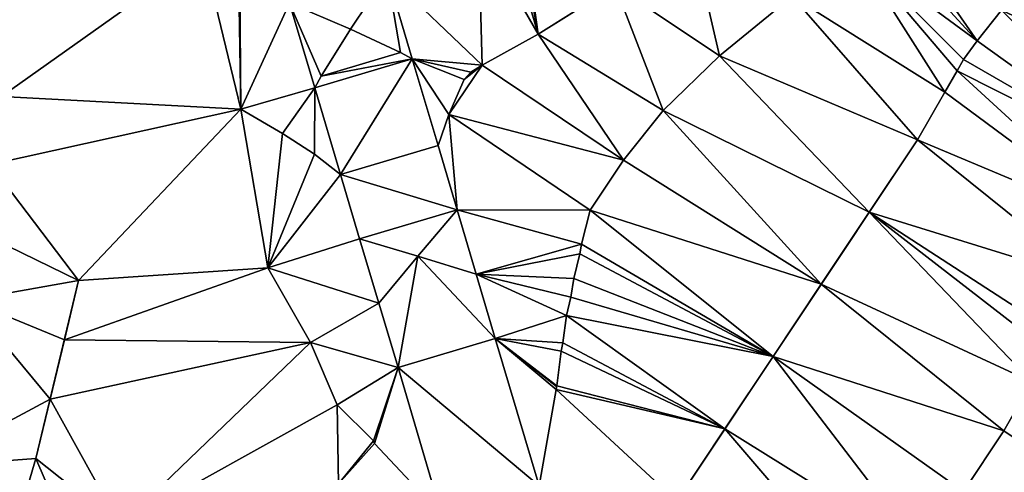
# Model space of a CAD drawing. Units: inches. Extents: x 2239646 to 2241767, y 13817431 to 13820078.
# Drawn here: x 2239830 to 2240101, y 13818018 to 13818142 of the extents above; entities that cross this region are included whole.
import ezdxf

# ---------------------------------------------------------------- set-up
doc = ezdxf.new("R2010")
doc.units = ezdxf.units.IN
doc.header["$MEASUREMENT"] = 0
for name, color, linetype in [('CP-TOPO-MAJR', 2, 'Continuous'), ('CP-TOPO-MINR', 1, 'Continuous'), ('Design Trimesh', 4, 'Continuous')]:
    doc.layers.add(name, color=color, linetype=linetype)

msp = doc.modelspace()

# ---------------------------------------------------------------- linework, layer by layer
at = {"layer": 'CP-TOPO-MAJR'}
msp.add_polyline3d([(2240115.21, 13818159.62, 770), (2240099.8, 13818144.61, 770), (2240093.07, 13818136.18, 770), (2240089.36, 13818131.08, 770), (2240087.63, 13818127.96, 770), (2240084.21, 13818122.1, 770), (2240076.72, 13818109.03, 770), (2240010.63, 13818009.78, 770)], dxfattribs=at)
at = {"layer": 'CP-TOPO-MINR'}
for points in [[(2240111.99, 13818218, 768), (2240094.65, 13818209.56, 768), (2240072.7, 13818199.68, 768), (2240065.42, 13818195.38, 768), (2240062.81, 13818194.37, 768), (2240051.7, 13818187.67, 768), (2240048.78, 13818185.58, 768), (2240036.05, 13818177.84, 768), (2239972.58, 13818137.96, 768), (2239957.26, 13818129.51, 768), (2239954.12, 13818127.61, 768), (2239952.27, 13818125.56, 768), (2239948.04, 13818115.99, 768), (2239945.13, 13818107.44, 768), (2239960.77, 13818054.41, 768), (2239939.53, 13818077.1, 768), (2239934.12, 13818046.5, 768), (2239918.28, 13818099.47, 768), (2239911.17, 13818105.05, 768), (2239902.42, 13818110.76, 768), (2239890.92, 13818117.44, 768)], [(2240102.19, 13818188.83, 769), (2240090.45, 13818182.77, 769), (2240080.59, 13818176.29, 769), (2240078.71, 13818174.94, 769), (2240070.29, 13818168.98, 769), (2240065.91, 13818165.84, 769), (2240059.65, 13818160.9, 769), (2240042.28, 13818148.39, 769), (2240022.36, 13818132.05, 769), (2240006.95, 13818117.04, 769), (2239996.04, 13818103.37, 769), (2239986.91, 13818089.67, 769), (2239984.46, 13818080.38, 769), (2239984, 13818077.74, 769), (2239982.35, 13818070.97, 769), (2239981.54, 13818065.83, 769), (2239980.4, 13818060.78, 769), (2239979.35, 13818053.31, 769), (2239978.88, 13818051.01, 769), (2239977.68, 13818041.42, 769), (2239977.64, 13818041.24, 769), (2239977.55, 13818040.41, 769), (2239972.88, 13818013.98, 769)], [(2239931.17, 13818154.46, 767), (2239937.97, 13818131.2, 767), (2239934.82, 13818132.93, 767), (2239921.05, 13818139.33, 767), (2239913.02, 13818126.46, 767), (2239911.32, 13818123.29, 767), (2239904.32, 13818146.49, 767)], [(2240144.66, 13818099.2, 771), (2240115.49, 13818055.38, 771), (2240112.95, 13818050.81, 771), (2240108.1, 13818042.52, 771), (2240100.44, 13818029.14, 771), (2240044.91, 13817945.76, 771)], [(2239946.03, 13818006.01, 769), (2239927.7, 13818025.6, 769), (2239927.37, 13818026.33, 769), (2239917.39, 13818036.22, 769), (2239910.06, 13818053.38, 769), (2239898.33, 13818073.88, 769)], [(2239684.04, 13818030.16, 769), (2239685.84, 13818030.02, 769), (2239711.06, 13818026.54, 769), (2239803.96, 13818019.24, 769), (2239834.7, 13818021.52, 769), (2239846.41, 13818070.41, 769)]]:
    msp.add_polyline3d(points, dxfattribs=at)
at = {"layer": 'Design Trimesh'}
for points in [[(2240065.91, 13818165.84, 769), (2240093.07, 13818136.18, 770), (2240070.29, 13818168.98, 769), (2240065.91, 13818165.84, 769)], [(2240070.29, 13818168.98, 769), (2240093.07, 13818136.18, 770), (2240099.8, 13818144.61, 770), (2240070.29, 13818168.98, 769)], [(2239931.17, 13818154.46, 767), (2239957.26, 13818129.51, 768), (2239956.22, 13818166.5, 767), (2239931.17, 13818154.46, 767)], [(2239972.58, 13818137.96, 768), (2239956.22, 13818166.5, 767), (2239957.26, 13818129.51, 768), (2239972.58, 13818137.96, 768)], [(2239964.31, 13818165.8, 767), (2239956.22, 13818166.5, 767), (2239972.58, 13818137.96, 768), (2239964.31, 13818165.8, 767)], [(2239972.58, 13818137.96, 768), (2239967.29, 13818166.32, 767), (2239964.31, 13818165.8, 767), (2239972.58, 13818137.96, 768)], [(2239968.59, 13818166.94, 767), (2239967.29, 13818166.32, 767), (2239972.58, 13818137.96, 768), (2239968.59, 13818166.94, 767)], [(2239968.59, 13818166.94, 767), (2239972.58, 13818137.96, 768), (2239993.73, 13818151.25, 768), (2239968.59, 13818166.94, 767)], [(2240065.91, 13818165.84, 769), (2240059.65, 13818160.9, 769), (2240093.07, 13818136.18, 770), (2240065.91, 13818165.84, 769)], [(2240022.36, 13818132.05, 769), (2240014.89, 13818164.55, 768), (2239993.73, 13818151.25, 768), (2240022.36, 13818132.05, 769)], [(2240014.89, 13818164.55, 768), (2240022.36, 13818132.05, 769), (2240042.28, 13818148.39, 769), (2240014.89, 13818164.55, 768)], [(2239822.91, 13818152.51, 767), (2239825.24, 13818120.87, 768), (2239880.65, 13818160.27, 767), (2239822.91, 13818152.51, 767)], [(2239880.65, 13818160.27, 767), (2239825.24, 13818120.87, 768), (2239890.92, 13818117.44, 768), (2239880.65, 13818160.27, 767)], [(2239890.4, 13818151.22, 767), (2239880.65, 13818160.27, 767), (2239890.92, 13818117.44, 768), (2239890.4, 13818151.22, 767)], [(2240059.65, 13818160.9, 769), (2240042.28, 13818148.39, 769), (2240084.21, 13818122.1, 770), (2240059.65, 13818160.9, 769)], [(2240089.36, 13818131.08, 770), (2240059.65, 13818160.9, 769), (2240087.63, 13818127.96, 770), (2240089.36, 13818131.08, 770)], [(2240089.36, 13818131.08, 770), (2240093.07, 13818136.18, 770), (2240059.65, 13818160.9, 769), (2240089.36, 13818131.08, 770)], [(2240087.63, 13818127.96, 770), (2240059.65, 13818160.9, 769), (2240084.21, 13818122.1, 770), (2240087.63, 13818127.96, 770)], [(2240099.8, 13818144.61, 770), (2240156.94, 13818117.64, 771), (2240115.21, 13818159.62, 770), (2240099.8, 13818144.61, 770)], [(2239921.05, 13818139.33, 767), (2239931.17, 13818154.46, 767), (2239904.32, 13818146.49, 767), (2239921.05, 13818139.33, 767)], [(2239921.05, 13818139.33, 767), (2239934.82, 13818132.93, 767), (2239931.17, 13818154.46, 767), (2239921.05, 13818139.33, 767)], [(2239957.26, 13818129.51, 768), (2239931.17, 13818154.46, 767), (2239937.97, 13818131.2, 767), (2239957.26, 13818129.51, 768)], [(2239934.82, 13818132.93, 767), (2239937.97, 13818131.2, 767), (2239931.17, 13818154.46, 767), (2239934.82, 13818132.93, 767)], [(2239890.71, 13818151.13, 767), (2239890.4, 13818151.22, 767), (2239890.92, 13818117.44, 768), (2239890.71, 13818151.13, 767)], [(2239890.92, 13818117.44, 768), (2239904.32, 13818146.49, 767), (2239890.71, 13818151.13, 767), (2239890.92, 13818117.44, 768)], [(2239993.73, 13818151.25, 768), (2239972.58, 13818137.96, 768), (2240006.95, 13818117.04, 769), (2239993.73, 13818151.25, 768)], [(2239993.73, 13818151.25, 768), (2240006.95, 13818117.04, 769), (2240022.36, 13818132.05, 769), (2239993.73, 13818151.25, 768)], [(2239911.32, 13818123.29, 767), (2239904.32, 13818146.49, 767), (2239890.92, 13818117.44, 768), (2239911.32, 13818123.29, 767)], [(2239904.32, 13818146.49, 767), (2239911.32, 13818123.29, 767), (2239913.02, 13818126.46, 767), (2239904.32, 13818146.49, 767)], [(2239913.02, 13818126.46, 767), (2239921.05, 13818139.33, 767), (2239904.32, 13818146.49, 767), (2239913.02, 13818126.46, 767)], [(2240022.36, 13818132.05, 769), (2240076.72, 13818109.03, 770), (2240042.28, 13818148.39, 769), (2240022.36, 13818132.05, 769)], [(2240042.28, 13818148.39, 769), (2240076.72, 13818109.03, 770), (2240084.21, 13818122.1, 770), (2240042.28, 13818148.39, 769)], [(2240093.07, 13818136.18, 770), (2240144.66, 13818099.2, 771), (2240099.8, 13818144.61, 770), (2240093.07, 13818136.18, 770)], [(2240156.94, 13818117.64, 771), (2240099.8, 13818144.61, 770), (2240144.66, 13818099.2, 771), (2240156.94, 13818117.64, 771)], [(2239913.02, 13818126.46, 767), (2239934.82, 13818132.93, 767), (2239921.05, 13818139.33, 767), (2239913.02, 13818126.46, 767)], [(2239972.58, 13818137.96, 768), (2239957.26, 13818129.51, 768), (2239996.04, 13818103.37, 769), (2239972.58, 13818137.96, 768)], [(2240006.95, 13818117.04, 769), (2239972.58, 13818137.96, 768), (2239996.04, 13818103.37, 769), (2240006.95, 13818117.04, 769)], [(2240093.07, 13818136.18, 770), (2240089.36, 13818131.08, 770), (2240144.66, 13818099.2, 771), (2240093.07, 13818136.18, 770)], [(2239934.82, 13818132.93, 767), (2239913.02, 13818126.46, 767), (2239937.97, 13818131.2, 767), (2239934.82, 13818132.93, 767)], [(2239937.97, 13818131.2, 767), (2239913.02, 13818126.46, 767), (2239911.32, 13818123.29, 767), (2239937.97, 13818131.2, 767)], [(2239918.28, 13818099.47, 768), (2239937.97, 13818131.2, 767), (2239911.32, 13818123.29, 767), (2239918.28, 13818099.47, 768)], [(2239937.97, 13818131.2, 767), (2239918.28, 13818099.47, 768), (2239945.13, 13818107.44, 768), (2239937.97, 13818131.2, 767)], [(2239937.97, 13818131.2, 767), (2239948.04, 13818115.99, 768), (2239952.27, 13818125.56, 768), (2239937.97, 13818131.2, 767)], [(2239948.04, 13818115.99, 768), (2239937.97, 13818131.2, 767), (2239945.13, 13818107.44, 768), (2239948.04, 13818115.99, 768)], [(2239957.26, 13818129.51, 768), (2239937.97, 13818131.2, 767), (2239954.12, 13818127.61, 768), (2239957.26, 13818129.51, 768)], [(2239954.12, 13818127.61, 768), (2239937.97, 13818131.2, 767), (2239952.27, 13818125.56, 768), (2239954.12, 13818127.61, 768)], [(2240063.5, 13818089.18, 770), (2240022.36, 13818132.05, 769), (2240006.95, 13818117.04, 769), (2240063.5, 13818089.18, 770)], [(2240063.5, 13818089.18, 770), (2240076.72, 13818109.03, 770), (2240022.36, 13818132.05, 769), (2240063.5, 13818089.18, 770)], [(2240087.63, 13818127.96, 770), (2240144.66, 13818099.2, 771), (2240089.36, 13818131.08, 770), (2240087.63, 13818127.96, 770)], [(2239957.26, 13818129.51, 768), (2239952.27, 13818125.56, 768), (2239948.04, 13818115.99, 768), (2239957.26, 13818129.51, 768)], [(2239957.26, 13818129.51, 768), (2239948.04, 13818115.99, 768), (2239996.04, 13818103.37, 769), (2239957.26, 13818129.51, 768)], [(2239957.26, 13818129.51, 768), (2239954.12, 13818127.61, 768), (2239952.27, 13818125.56, 768), (2239957.26, 13818129.51, 768)], [(2240087.63, 13818127.96, 770), (2240084.21, 13818122.1, 770), (2240134.94, 13818084.59, 771), (2240087.63, 13818127.96, 770)], [(2240087.63, 13818127.96, 770), (2240134.94, 13818084.59, 771), (2240144.66, 13818099.2, 771), (2240087.63, 13818127.96, 770)], [(2239890.92, 13818117.44, 768), (2239902.42, 13818110.76, 768), (2239911.32, 13818123.29, 767), (2239890.92, 13818117.44, 768)], [(2239911.17, 13818105.05, 768), (2239911.32, 13818123.29, 767), (2239902.42, 13818110.76, 768), (2239911.17, 13818105.05, 768)], [(2239911.32, 13818123.29, 767), (2239911.17, 13818105.05, 768), (2239918.28, 13818099.47, 768), (2239911.32, 13818123.29, 767)], [(2240134.94, 13818084.59, 771), (2240084.21, 13818122.1, 770), (2240076.72, 13818109.03, 770), (2240134.94, 13818084.59, 771)], [(2239822.16, 13818102.25, 768), (2239890.92, 13818117.44, 768), (2239825.24, 13818120.87, 768), (2239822.16, 13818102.25, 768)], [(2239846.41, 13818070.41, 769), (2239890.92, 13818117.44, 768), (2239822.16, 13818102.25, 768), (2239846.41, 13818070.41, 769)], [(2239890.92, 13818117.44, 768), (2239846.41, 13818070.41, 769), (2239898.33, 13818073.88, 769), (2239890.92, 13818117.44, 768)], [(2239902.42, 13818110.76, 768), (2239890.92, 13818117.44, 768), (2239898.33, 13818073.88, 769), (2239902.42, 13818110.76, 768)], [(2240006.95, 13818117.04, 769), (2239996.04, 13818103.37, 769), (2240050.28, 13818069.33, 770), (2240006.95, 13818117.04, 769)], [(2240063.5, 13818089.18, 770), (2240006.95, 13818117.04, 769), (2240050.28, 13818069.33, 770), (2240063.5, 13818089.18, 770)], [(2239945.13, 13818107.44, 768), (2239950.34, 13818089.77, 768), (2239948.04, 13818115.99, 768), (2239945.13, 13818107.44, 768)], [(2239950.34, 13818089.77, 768), (2239986.91, 13818089.67, 769), (2239948.04, 13818115.99, 768), (2239950.34, 13818089.77, 768)], [(2239996.04, 13818103.37, 769), (2239948.04, 13818115.99, 768), (2239986.91, 13818089.67, 769), (2239996.04, 13818103.37, 769)], [(2239898.33, 13818073.88, 769), (2239911.17, 13818105.05, 768), (2239902.42, 13818110.76, 768), (2239898.33, 13818073.88, 769)], [(2240063.5, 13818089.18, 770), (2240125.21, 13818069.98, 771), (2240076.72, 13818109.03, 770), (2240063.5, 13818089.18, 770)], [(2240125.21, 13818069.98, 771), (2240134.94, 13818084.59, 771), (2240076.72, 13818109.03, 770), (2240125.21, 13818069.98, 771)], [(2239945.13, 13818107.44, 768), (2239918.28, 13818099.47, 768), (2239950.34, 13818089.77, 768), (2239945.13, 13818107.44, 768)], [(2239911.17, 13818105.05, 768), (2239898.33, 13818073.88, 769), (2239918.28, 13818099.47, 768), (2239911.17, 13818105.05, 768)], [(2239996.04, 13818103.37, 769), (2239986.91, 13818089.67, 769), (2240050.28, 13818069.33, 770), (2239996.04, 13818103.37, 769)], [(2239822.16, 13818102.25, 768), (2239819.08, 13818083.63, 768), (2239846.41, 13818070.41, 769), (2239822.16, 13818102.25, 768)], [(2239923.56, 13818081.82, 768), (2239918.28, 13818099.47, 768), (2239898.33, 13818073.88, 769), (2239923.56, 13818081.82, 768)], [(2239918.28, 13818099.47, 768), (2239923.56, 13818081.82, 768), (2239950.34, 13818089.77, 768), (2239918.28, 13818099.47, 768)], [(2239950.34, 13818089.77, 768), (2239923.56, 13818081.82, 768), (2239939.53, 13818077.1, 768), (2239950.34, 13818089.77, 768)], [(2239939.53, 13818077.1, 768), (2239955.55, 13818072.09, 768), (2239950.34, 13818089.77, 768), (2239939.53, 13818077.1, 768)], [(2239955.55, 13818072.09, 768), (2239984.46, 13818080.38, 769), (2239950.34, 13818089.77, 768), (2239955.55, 13818072.09, 768)], [(2239950.34, 13818089.77, 768), (2239984.46, 13818080.38, 769), (2239986.91, 13818089.67, 769), (2239950.34, 13818089.77, 768)], [(2239986.91, 13818089.67, 769), (2239984.46, 13818080.38, 769), (2240037.07, 13818049.48, 770), (2239986.91, 13818089.67, 769)], [(2240050.28, 13818069.33, 770), (2239986.91, 13818089.67, 769), (2240037.07, 13818049.48, 770), (2240050.28, 13818069.33, 770)], [(2240108.1, 13818042.52, 771), (2240063.5, 13818089.18, 770), (2240050.28, 13818069.33, 770), (2240108.1, 13818042.52, 771)], [(2240112.95, 13818050.81, 771), (2240063.5, 13818089.18, 770), (2240108.1, 13818042.52, 771), (2240112.95, 13818050.81, 771)], [(2240115.49, 13818055.38, 771), (2240063.5, 13818089.18, 770), (2240112.95, 13818050.81, 771), (2240115.49, 13818055.38, 771)], [(2240063.5, 13818089.18, 770), (2240115.49, 13818055.38, 771), (2240125.21, 13818069.98, 771), (2240063.5, 13818089.18, 770)], [(2239819.08, 13818083.63, 768), (2239816, 13818065.01, 768), (2239846.41, 13818070.41, 769), (2239819.08, 13818083.63, 768)], [(2239923.56, 13818081.82, 768), (2239898.33, 13818073.88, 769), (2239928.84, 13818064.16, 768), (2239923.56, 13818081.82, 768)], [(2239939.53, 13818077.1, 768), (2239923.56, 13818081.82, 768), (2239928.84, 13818064.16, 768), (2239939.53, 13818077.1, 768)], [(2239984.46, 13818080.38, 769), (2239955.55, 13818072.09, 768), (2239984, 13818077.74, 769), (2239984.46, 13818080.38, 769)], [(2239984, 13818077.74, 769), (2240037.07, 13818049.48, 770), (2239984.46, 13818080.38, 769), (2239984, 13818077.74, 769)], [(2239934.12, 13818046.5, 768), (2239939.53, 13818077.1, 768), (2239928.84, 13818064.16, 768), (2239934.12, 13818046.5, 768)], [(2239960.77, 13818054.41, 768), (2239939.53, 13818077.1, 768), (2239934.12, 13818046.5, 768), (2239960.77, 13818054.41, 768)], [(2239955.55, 13818072.09, 768), (2239939.53, 13818077.1, 768), (2239960.77, 13818054.41, 768), (2239955.55, 13818072.09, 768)], [(2239982.35, 13818070.97, 769), (2239984, 13818077.74, 769), (2239955.55, 13818072.09, 768), (2239982.35, 13818070.97, 769)], [(2240037.07, 13818049.48, 770), (2239984, 13818077.74, 769), (2239982.35, 13818070.97, 769), (2240037.07, 13818049.48, 770)], [(2239846.41, 13818070.41, 769), (2239842.51, 13818054.12, 769), (2239898.33, 13818073.88, 769), (2239846.41, 13818070.41, 769)], [(2239842.51, 13818054.12, 769), (2239910.06, 13818053.38, 769), (2239898.33, 13818073.88, 769), (2239842.51, 13818054.12, 769)], [(2239928.84, 13818064.16, 768), (2239898.33, 13818073.88, 769), (2239910.06, 13818053.38, 769), (2239928.84, 13818064.16, 768)], [(2239960.77, 13818054.41, 768), (2239980.4, 13818060.78, 769), (2239955.55, 13818072.09, 768), (2239960.77, 13818054.41, 768)], [(2239955.55, 13818072.09, 768), (2239980.4, 13818060.78, 769), (2239981.54, 13818065.83, 769), (2239955.55, 13818072.09, 768)], [(2239982.35, 13818070.97, 769), (2239955.55, 13818072.09, 768), (2239981.54, 13818065.83, 769), (2239982.35, 13818070.97, 769)], [(2239981.54, 13818065.83, 769), (2240037.07, 13818049.48, 770), (2239982.35, 13818070.97, 769), (2239981.54, 13818065.83, 769)], [(2239816, 13818065.01, 768), (2239842.51, 13818054.12, 769), (2239846.41, 13818070.41, 769), (2239816, 13818065.01, 768)], [(2240037.07, 13818049.48, 770), (2240100.44, 13818029.14, 771), (2240050.28, 13818069.33, 770), (2240037.07, 13818049.48, 770)], [(2240100.44, 13818029.14, 771), (2240108.1, 13818042.52, 771), (2240050.28, 13818069.33, 770), (2240100.44, 13818029.14, 771)], [(2239981.54, 13818065.83, 769), (2239980.4, 13818060.78, 769), (2240037.07, 13818049.48, 770), (2239981.54, 13818065.83, 769)], [(2239803.96, 13818019.24, 769), (2239838.6, 13818037.82, 769), (2239816, 13818065.01, 768), (2239803.96, 13818019.24, 769)], [(2239838.6, 13818037.82, 769), (2239842.51, 13818054.12, 769), (2239816, 13818065.01, 768), (2239838.6, 13818037.82, 769)], [(2239934.12, 13818046.5, 768), (2239928.84, 13818064.16, 768), (2239910.06, 13818053.38, 769), (2239934.12, 13818046.5, 768)], [(2239960.77, 13818054.41, 768), (2239979.35, 13818053.31, 769), (2239980.4, 13818060.78, 769), (2239960.77, 13818054.41, 768)], [(2239979.35, 13818053.31, 769), (2240023.85, 13818029.63, 770), (2239980.4, 13818060.78, 769), (2239979.35, 13818053.31, 769)], [(2240023.85, 13818029.63, 770), (2240037.07, 13818049.48, 770), (2239980.4, 13818060.78, 769), (2240023.85, 13818029.63, 770)], [(2239960.77, 13818054.41, 768), (2239934.12, 13818046.5, 768), (2239972.88, 13818013.98, 769), (2239960.77, 13818054.41, 768)], [(2239960.77, 13818054.41, 768), (2239972.88, 13818013.98, 769), (2239977.55, 13818040.41, 769), (2239960.77, 13818054.41, 768)], [(2239960.77, 13818054.41, 768), (2239977.55, 13818040.41, 769), (2239977.64, 13818041.24, 769), (2239960.77, 13818054.41, 768)], [(2239960.77, 13818054.41, 768), (2239977.68, 13818041.42, 769), (2239978.88, 13818051.01, 769), (2239960.77, 13818054.41, 768)], [(2239977.68, 13818041.42, 769), (2239960.77, 13818054.41, 768), (2239977.64, 13818041.24, 769), (2239977.68, 13818041.42, 769)], [(2239978.88, 13818051.01, 769), (2239979.35, 13818053.31, 769), (2239960.77, 13818054.41, 768), (2239978.88, 13818051.01, 769)], [(2239842.51, 13818054.12, 769), (2239838.6, 13818037.82, 769), (2239910.06, 13818053.38, 769), (2239842.51, 13818054.12, 769)], [(2239910.06, 13818053.38, 769), (2239838.6, 13818037.82, 769), (2239857.85, 13818003.1, 770), (2239910.06, 13818053.38, 769)], [(2239910.06, 13818053.38, 769), (2239857.85, 13818003.1, 770), (2239917.39, 13818036.22, 769), (2239910.06, 13818053.38, 769)], [(2239934.12, 13818046.5, 768), (2239910.06, 13818053.38, 769), (2239917.39, 13818036.22, 769), (2239934.12, 13818046.5, 768)], [(2240023.85, 13818029.63, 770), (2239979.35, 13818053.31, 769), (2239978.88, 13818051.01, 769), (2240023.85, 13818029.63, 770)], [(2240023.85, 13818029.63, 770), (2239978.88, 13818051.01, 769), (2239977.68, 13818041.42, 769), (2240023.85, 13818029.63, 770)], [(2240023.85, 13818029.63, 770), (2240078.23, 13817995.79, 771), (2240037.07, 13818049.48, 770), (2240023.85, 13818029.63, 770)], [(2240100.44, 13818029.14, 771), (2240037.07, 13818049.48, 770), (2240089.33, 13818012.47, 771), (2240100.44, 13818029.14, 771)], [(2240089.33, 13818012.47, 771), (2240037.07, 13818049.48, 770), (2240078.23, 13817995.79, 771), (2240089.33, 13818012.47, 771)], [(2239934.12, 13818046.5, 768), (2239917.39, 13818036.22, 769), (2239927.37, 13818026.33, 769), (2239934.12, 13818046.5, 768)], [(2239927.37, 13818026.33, 769), (2239927.7, 13818025.6, 769), (2239934.12, 13818046.5, 768), (2239927.37, 13818026.33, 769)], [(2239946.03, 13818006.01, 769), (2239934.12, 13818046.5, 768), (2239927.7, 13818025.6, 769), (2239946.03, 13818006.01, 769)], [(2239934.12, 13818046.5, 768), (2239946.03, 13818006.01, 769), (2239972.88, 13818013.98, 769), (2239934.12, 13818046.5, 768)], [(2240023.85, 13818029.63, 770), (2239977.68, 13818041.42, 769), (2239977.55, 13818040.41, 769), (2240023.85, 13818029.63, 770)], [(2239977.55, 13818040.41, 769), (2239977.68, 13818041.42, 769), (2239977.64, 13818041.24, 769), (2239977.55, 13818040.41, 769)], [(2240151.85, 13817994.48, 772), (2240108.1, 13818042.52, 771), (2240100.44, 13818029.14, 771), (2240151.85, 13817994.48, 772)], [(2240010.63, 13818009.78, 770), (2239977.55, 13818040.41, 769), (2239972.88, 13818013.98, 769), (2240010.63, 13818009.78, 770)], [(2240023.85, 13818029.63, 770), (2239977.55, 13818040.41, 769), (2240010.63, 13818009.78, 770), (2240023.85, 13818029.63, 770)], [(2239834.7, 13818021.52, 769), (2239838.6, 13818037.82, 769), (2239803.96, 13818019.24, 769), (2239834.7, 13818021.52, 769)], [(2239857.85, 13818003.1, 770), (2239838.6, 13818037.82, 769), (2239834.7, 13818021.52, 769), (2239857.85, 13818003.1, 770)], [(2239917.82, 13818014.6, 770), (2239917.39, 13818036.22, 769), (2239857.85, 13818003.1, 770), (2239917.82, 13818014.6, 770)], [(2239917.39, 13818036.22, 769), (2239917.82, 13818014.6, 770), (2239927.37, 13818026.33, 769), (2239917.39, 13818036.22, 769)], [(2240067.12, 13817979.12, 771), (2240023.85, 13818029.63, 770), (2240010.63, 13818009.78, 770), (2240067.12, 13817979.12, 771)], [(2240023.85, 13818029.63, 770), (2240067.12, 13817979.12, 771), (2240078.23, 13817995.79, 771), (2240023.85, 13818029.63, 770)], [(2240100.44, 13818029.14, 771), (2240089.33, 13818012.47, 771), (2240151.85, 13817994.48, 772), (2240100.44, 13818029.14, 771)], [(2239927.7, 13818025.6, 769), (2239927.37, 13818026.33, 769), (2239917.82, 13818014.6, 770), (2239927.7, 13818025.6, 769)], [(2239927.7, 13818025.6, 769), (2239917.82, 13818014.6, 770), (2239946.03, 13818006.01, 769), (2239927.7, 13818025.6, 769)], [(2239834.7, 13818021.52, 769), (2239803.96, 13818019.24, 769), (2239824.78, 13817988.1, 770), (2239834.7, 13818021.52, 769)], [(2239824.78, 13817988.1, 770), (2239848.32, 13817989.84, 770), (2239834.7, 13818021.52, 769), (2239824.78, 13817988.1, 770)], [(2239857.85, 13818003.1, 770), (2239834.7, 13818021.52, 769), (2239848.32, 13817989.84, 770), (2239857.85, 13818003.1, 770)]]:
    msp.add_3dface(points, dxfattribs=at)

doc.saveas('drawing.dxf')
